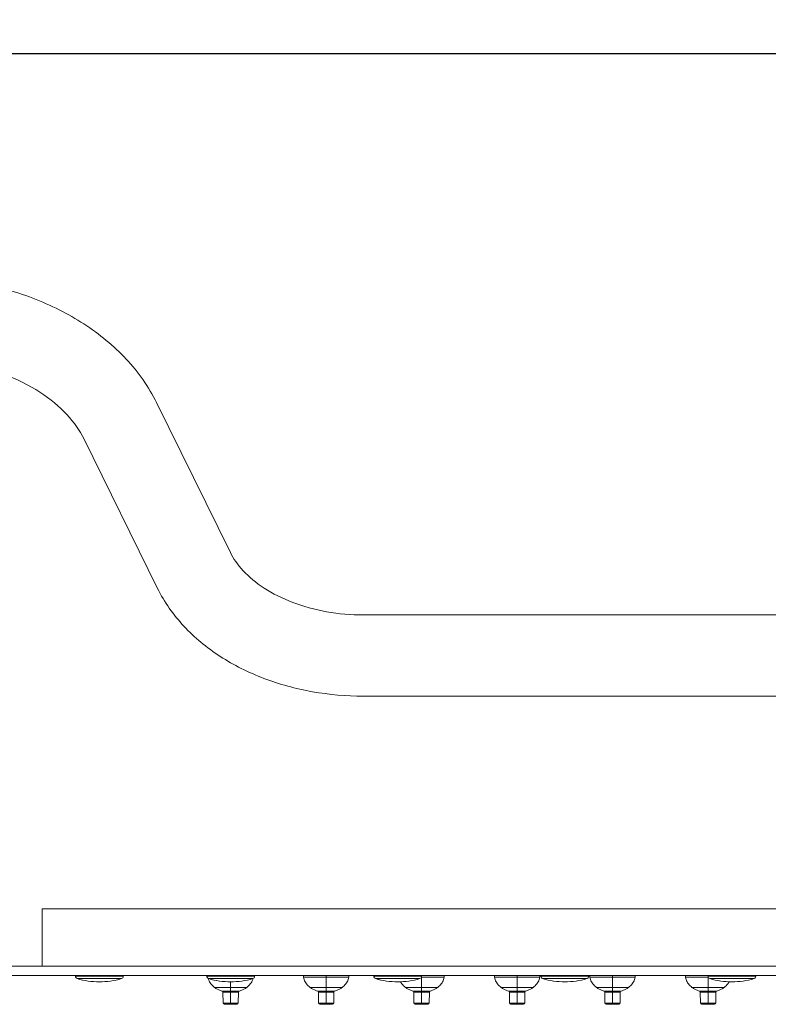
# Model space of a CAD drawing. Units: millimetres. Extents: x 424 to 1905, y 76 to 1240.
# Drawn here: x 1351 to 1508, y 1034 to 1240 of the extents above; entities that cross this region are included whole.
import ezdxf

# ---------------------------------------------------------------- set-up
doc = ezdxf.new("R2010")
doc.units = ezdxf.units.MM
doc.layers.get('Defpoints').update_dxf_attribs({"color": 251})
doc.styles.add('Text_Std', font='arial.ttf')
doc.dimstyles.new('Dim_Std', dxfattribs={"dimscale": 2.5, "dimtxt": 2, "dimasz": 2, "dimexe": 2, "dimexo": 2, "dimgap": 0.5, "dimtad": 1, "dimdec": 0, "dimzin": 0, "dimdsep": 46, "dimtxsty": 'Text_Std', "dimblk": 'ARCHTICK', "dimcen": 0.09, "dimclrd": 256, "dimclre": 256, "dimclrt": 256, "dimadec": 0, "dimazin": 0, "dimtfac": 1, "dimtdec": 0, "dimtmove": 1, "dimatfit": 3, "dimldrblk": 'CLOSEDBLANK', "dimfxl": 1, "dimtolj": 1, "dimtzin": 0, "dimlwd": -1, "dimlwe": -1, "dimarcsym": 1})

# ---------------------------------------------------------------- blocks, each defined once
blk = doc.blocks.new('_ArchTick')
at = {"color": 0, "linetype": 'ByBlock', "const_width": 0.15}
blk.add_lwpolyline([(-0.5, -0.5), (0.5, 0.5)], dxfattribs=at)
blk = doc.blocks.new('*D22')
at = {"transparency": 16777216}
for p, q in [((1207.51, 1191.55), (1207.51, 1237.92)), ((1889.41, 1046.89), (1889.41, 1237.92)), ((1207.51, 1232.92), (1889.41, 1232.92))]:
    blk.add_line(p, q, dxfattribs=at)
at = {"layer": 'Defpoints', "color": 0, "transparency": 16777216}
for p in [(1889.41, 1232.92), (1207.51, 1186.55), (1889.41, 1041.89)]:
    blk.add_point(p, dxfattribs=at)
at = {"transparency": 16777216, "xscale": 5, "yscale": 5, "zscale": 5, "rotation": 180}
blk.add_blockref('_ArchTick', (1207.51, 1232.92), dxfattribs=at)
at = {"transparency": 16777216, "xscale": 5, "yscale": 5, "zscale": 5}
blk.add_blockref('_ArchTick', (1889.41, 1232.92), dxfattribs=at)
at = {"transparency": 16777216, "insert": (1548.46, 1236.73), "char_height": 5, "attachment_point": 5, "style": 'Text_Std'}
blk.add_mtext('\\A1;682', dxfattribs=at)
blk = doc.blocks.new('_ClosedBlank')
at = {"color": 0, "linetype": 'ByBlock', "lineweight": -2}
for p, q in [((-1, 0.167), (0, 0)), ((-1, 0.167), (-1, -0.167)), ((0, 0), (-1, -0.167))]:
    blk.add_line(p, q, dxfattribs=at)

msp = doc.modelspace()

# ---------------------------------------------------------------- linework, layer by layer
at = {"linetype": 'Continuous', "lineweight": 0, "extrusion": (0, 1, 0)}
for p, q in [((1379.39, 1159.85), (1394.86, 1128.47)), ((1364.14, 1152.33), (1379.62, 1120.95)), ((1422.72, 1115.39), (1537.77, 1115.39)), ((1422.72, 1098.39), (1537.77, 1098.39)), ((1355.41, 1053.89), (1854.41, 1053.89)), ((1355.41, 1041.89), (1355.41, 1053.89)), ((1320.41, 1041.89), (1889.41, 1041.89)), ((1320.41, 1039.89), (1889.41, 1039.89)), ((1362.41, 1039.76), (1362.41, 1039.89)), ((1362.41, 1039.76), (1362.44, 1039.76)), ((1362.44, 1039.76), (1372.41, 1039.76)), ((1362.77, 1039.28), (1362.79, 1039.28)), ((1362.79, 1039.28), (1372.06, 1039.28)), ((1372.41, 1039.76), (1372.41, 1039.89)), ((1389.91, 1039.76), (1389.91, 1039.89)), ((1389.91, 1039.76), (1389.94, 1039.76)), ((1389.94, 1039.76), (1399.91, 1039.76)), ((1390.27, 1039.28), (1390.29, 1039.28)), ((1390.29, 1039.28), (1399.56, 1039.28)), ((1399.91, 1039.76), (1399.91, 1039.89)), ((1410.18, 1039.59), (1414.91, 1039.59)), ((1414.91, 1039.59), (1419.64, 1039.59)), ((1424.91, 1039.76), (1424.91, 1039.89)), ((1424.91, 1039.76), (1424.94, 1039.76)), ((1424.94, 1039.76), (1434.91, 1039.76)), ((1425.27, 1039.28), (1425.29, 1039.28)), ((1425.29, 1039.28), (1434.56, 1039.28)), ((1434.88, 1039.59), (1434.91, 1039.59)), ((1434.91, 1039.76), (1434.91, 1039.89)), ((1434.91, 1039.59), (1439.64, 1039.59)), ((1450.18, 1039.59), (1454.91, 1039.59)), ((1454.91, 1039.59), (1459.64, 1039.59)), ((1459.91, 1039.76), (1459.91, 1039.89)), ((1459.91, 1039.76), (1459.94, 1039.76)), ((1459.94, 1039.76), (1469.91, 1039.76)), ((1460.27, 1039.28), (1460.29, 1039.28)), ((1460.29, 1039.28), (1469.56, 1039.28)), ((1469.91, 1039.76), (1469.91, 1039.89)), ((1470.18, 1039.59), (1474.91, 1039.59)), ((1474.91, 1039.59), (1479.64, 1039.59)), ((1490.18, 1039.59), (1494.91, 1039.59)), ((1494.91, 1039.76), (1494.91, 1039.89)), ((1494.91, 1039.76), (1494.94, 1039.76)), ((1494.91, 1039.59), (1494.94, 1039.59)), ((1494.94, 1039.76), (1504.91, 1039.76)), ((1495.27, 1039.28), (1495.29, 1039.28)), ((1495.29, 1039.28), (1504.56, 1039.28)), ((1504.91, 1039.76), (1504.91, 1039.89)), ((1391.55, 1037.42), (1394.91, 1037.42)), ((1394.91, 1037.42), (1398.28, 1037.42)), ((1411.55, 1037.42), (1414.91, 1037.42)), ((1414.91, 1037.42), (1418.28, 1037.42)), ((1431.55, 1037.42), (1434.91, 1037.42)), ((1434.91, 1037.42), (1438.28, 1037.42)), ((1451.55, 1037.42), (1454.91, 1037.42)), ((1454.91, 1037.42), (1458.28, 1037.42)), ((1471.55, 1037.42), (1474.91, 1037.42)), ((1474.91, 1037.42), (1478.28, 1037.42)), ((1491.55, 1037.42), (1494.91, 1037.42)), ((1494.91, 1037.42), (1498.28, 1037.42)), ((1393.09, 1036.66), (1394.91, 1036.66)), ((1393.29, 1036.42), (1394.91, 1036.42)), ((1393.31, 1034.14), (1393.29, 1036.42)), ((1394.91, 1036.66), (1396.74, 1036.66)), ((1394.91, 1036.66), (1394.91, 1036.42)), ((1394.91, 1036.42), (1396.53, 1036.42)), ((1394.91, 1034.14), (1394.91, 1036.42)), ((1396.52, 1034.14), (1396.53, 1036.42)), ((1413.09, 1036.66), (1414.91, 1036.66)), ((1413.29, 1036.42), (1414.91, 1036.42)), ((1413.31, 1034.14), (1413.29, 1036.42)), ((1414.91, 1036.66), (1416.74, 1036.66)), ((1414.91, 1036.66), (1414.91, 1036.42)), ((1414.91, 1036.42), (1416.53, 1036.42)), ((1414.91, 1034.14), (1414.91, 1036.42)), ((1416.52, 1034.14), (1416.53, 1036.42)), ((1433.09, 1036.66), (1434.91, 1036.66)), ((1433.29, 1036.42), (1434.91, 1036.42)), ((1433.31, 1034.14), (1433.29, 1036.42)), ((1434.91, 1036.66), (1436.74, 1036.66)), ((1434.91, 1036.66), (1434.91, 1036.42)), ((1434.91, 1036.42), (1436.53, 1036.42)), ((1434.91, 1034.14), (1434.91, 1036.42)), ((1436.52, 1034.14), (1436.53, 1036.42)), ((1453.09, 1036.66), (1454.91, 1036.66)), ((1453.29, 1036.42), (1454.91, 1036.42)), ((1453.31, 1034.14), (1453.29, 1036.42)), ((1454.91, 1036.66), (1456.74, 1036.66)), ((1454.91, 1036.66), (1454.91, 1036.42)), ((1454.91, 1036.42), (1456.53, 1036.42)), ((1454.91, 1034.14), (1454.91, 1036.42)), ((1456.52, 1034.14), (1456.53, 1036.42)), ((1473.09, 1036.66), (1474.91, 1036.66)), ((1473.29, 1036.42), (1474.91, 1036.42)), ((1473.31, 1034.14), (1473.29, 1036.42)), ((1474.91, 1036.66), (1476.74, 1036.66)), ((1474.91, 1036.66), (1474.91, 1036.42)), ((1474.91, 1036.42), (1476.53, 1036.42)), ((1474.91, 1034.14), (1474.91, 1036.42)), ((1476.52, 1034.14), (1476.53, 1036.42)), ((1493.09, 1036.66), (1494.91, 1036.66)), ((1493.29, 1036.42), (1494.91, 1036.42)), ((1493.31, 1034.14), (1493.29, 1036.42)), ((1494.91, 1036.66), (1496.74, 1036.66)), ((1494.91, 1036.66), (1494.91, 1036.42)), ((1494.91, 1036.42), (1496.53, 1036.42)), ((1494.91, 1034.14), (1494.91, 1036.42)), ((1496.52, 1034.14), (1496.53, 1036.42)), ((1393.31, 1034.14), (1394.91, 1034.14)), ((1393.56, 1033.89), (1394.91, 1033.89)), ((1394.91, 1034.14), (1396.52, 1034.14)), ((1394.91, 1034.14), (1394.91, 1033.89)), ((1394.91, 1033.89), (1396.27, 1033.89)), ((1413.31, 1034.14), (1414.91, 1034.14)), ((1413.56, 1033.89), (1414.91, 1033.89)), ((1414.91, 1034.14), (1416.52, 1034.14)), ((1414.91, 1034.14), (1414.91, 1033.89)), ((1414.91, 1033.89), (1416.27, 1033.89)), ((1433.31, 1034.14), (1434.91, 1034.14)), ((1433.56, 1033.89), (1434.91, 1033.89)), ((1434.91, 1034.14), (1436.52, 1034.14)), ((1434.91, 1034.14), (1434.91, 1033.89)), ((1434.91, 1033.89), (1436.27, 1033.89)), ((1453.31, 1034.14), (1454.91, 1034.14)), ((1453.56, 1033.89), (1454.91, 1033.89)), ((1454.91, 1034.14), (1456.52, 1034.14)), ((1454.91, 1034.14), (1454.91, 1033.89)), ((1454.91, 1033.89), (1456.27, 1033.89)), ((1473.31, 1034.14), (1474.91, 1034.14)), ((1473.56, 1033.89), (1474.91, 1033.89)), ((1474.91, 1034.14), (1476.52, 1034.14)), ((1474.91, 1034.14), (1474.91, 1033.89)), ((1474.91, 1033.89), (1476.27, 1033.89)), ((1493.31, 1034.14), (1494.91, 1034.14)), ((1493.56, 1033.89), (1494.91, 1033.89)), ((1494.91, 1034.14), (1496.52, 1034.14)), ((1494.91, 1034.14), (1494.91, 1033.89)), ((1494.91, 1033.89), (1496.27, 1033.89))]:
    msp.add_line(p, q, dxfattribs=at)
at = {"linetype": 'Continuous', "lineweight": 0, "extrusion": (0, 0, -1)}
for centre, radius, start, end in [((-1362.91, 1039.76), 0.5, 286.8773, 360), ((-1367.41, 1054.59), 16, 270, 286.8773), ((-1367.41, 1054.59), 16, 253.1227, 270), ((-1371.91, 1039.76), 0.5, 180, 253.1227), ((-1390.41, 1039.76), 0.5, 286.8773, 0), ((-1394.91, 1054.59), 16, 270, 286.8773), ((-1394.91, 1054.59), 16, 253.1227, 270), ((-1399.41, 1039.76), 0.5, 180, 253.1227), ((-1425.41, 1039.76), 0.5, 286.8773, 0), ((-1429.91, 1054.59), 16, 270, 286.8773), ((-1429.91, 1054.59), 16, 253.1227, 270), ((-1434.41, 1039.76), 0.5, 180, 253.1227), ((-1460.41, 1039.76), 0.5, 286.8773, 0), ((-1464.91, 1054.59), 16, 270, 286.8773), ((-1464.91, 1054.59), 16, 253.1227, 270), ((-1469.41, 1039.76), 0.5, 180, 253.1227), ((-1495.41, 1039.76), 0.5, 286.8773, 0), ((-1499.91, 1054.59), 16, 270, 286.8773), ((-1499.91, 1054.59), 16, 253.1227, 270), ((-1504.41, 1039.76), 0.5, 180, 253.1227), ((-1393.04, 1036.42), 0.25, 100.2528, 179), ((-1396.78, 1036.42), 0.25, 1, 79.7472), ((-1413.04, 1036.42), 0.25, 100.2528, 179), ((-1416.78, 1036.42), 0.25, 1, 79.7472), ((-1433.04, 1036.42), 0.25, 100.2528, 179), ((-1436.78, 1036.42), 0.25, 1, 79.7472), ((-1453.04, 1036.42), 0.25, 100.2528, 179), ((-1456.78, 1036.42), 0.25, 1, 79.7472), ((-1473.04, 1036.42), 0.25, 100.2528, 179), ((-1476.78, 1036.42), 0.25, 1, 79.7472), ((-1493.04, 1036.42), 0.25, 100.2528, 179), ((-1496.78, 1036.42), 0.25, 1, 79.7472), ((-1393.56, 1034.14), 0.25, 270, 359), ((-1396.27, 1034.14), 0.25, 181, 270), ((-1413.56, 1034.14), 0.25, 270, 359), ((-1416.27, 1034.14), 0.25, 181, 270), ((-1433.56, 1034.14), 0.25, 270, 359), ((-1436.27, 1034.14), 0.25, 181, 270), ((-1453.56, 1034.14), 0.25, 270, 359), ((-1456.27, 1034.14), 0.25, 181, 270), ((-1473.56, 1034.14), 0.25, 270, 359), ((-1476.27, 1034.14), 0.25, 181, 270), ((-1493.56, 1034.14), 0.25, 270, 359), ((-1496.27, 1034.14), 0.25, 181, 270)]:
    msp.add_arc(centre, radius, start, end, dxfattribs=at)
for centre, major_axis, start_param, end_param in [((1362.94, 1039.76), (0, -0.5), 0.294564, 1.570796), ((1367.41, 1054.59), (0, -16), 0, 0.294564), ((1390.44, 1039.76), (0, -0.5), 0.294564, 1.570796), ((1425.44, 1039.76), (0, -0.5), 0.294564, 1.570796), ((1460.44, 1039.76), (0, -0.5), 0.294564, 1.570796), ((1495.44, 1039.76), (0, -0.5), 0.294564, 1.570796)]:
    msp.add_ellipse(centre, major_axis=major_axis, ratio=0.994522, start_param=start_param, end_param=end_param, dxfattribs=at)
at = {"linetype": 'Continuous', "lineweight": 0}
for centre in [(1394.91, 1054.59), (1429.91, 1054.59), (1464.91, 1054.59), (1499.91, 1054.59)]:
    msp.add_ellipse(centre, major_axis=(0, -16), ratio=0.994522, start_param=-0.294564, end_param=0, dxfattribs=at)
for points, degree, knots in [([(1379.39, 1159.85), (1377.76, 1163.14), (1375.6, 1166.21), (1370.45, 1171.73), (1367.47, 1174.19), (1360.88, 1178.46), (1357.28, 1180.26), (1349.66, 1183.16), (1345.64, 1184.26), (1337.39, 1185.73), (1333.16, 1186.1), (1328.93, 1186.1)], 3, [3.477163, 3.477163, 3.477163, 3.477163, 3.724208, 3.724208, 3.971253, 3.971253, 4.218298, 4.218298, 4.465344, 4.465344, 4.712389, 4.712389, 4.712389, 4.712389]), ([(1364.14, 1152.33), (1363.3, 1154.02), (1362.13, 1155.73), (1359.05, 1159.03), (1357.16, 1160.62), (1352.72, 1163.49), (1350.18, 1164.77), (1344.65, 1166.88), (1341.65, 1167.71), (1335.41, 1168.82), (1332.17, 1169.1), (1328.93, 1169.1)], 3, [3.477163, 3.477163, 3.477163, 3.477163, 3.724208, 3.724208, 3.971253, 3.971253, 4.218298, 4.218298, 4.465344, 4.465344, 4.712389, 4.712389, 4.712389, 4.712389]), ([(1422.72, 1115.39), (1420.12, 1115.39), (1417.52, 1115.62), (1412.52, 1116.51), (1410.13, 1117.18), (1405.72, 1118.85), (1403.71, 1119.87), (1400.22, 1122.13), (1398.74, 1123.37), (1396.38, 1125.91), (1395.49, 1127.21), (1394.86, 1128.47)], 3, [4.712389, 4.712389, 4.712389, 4.712389, 4.959434, 4.959434, 5.206479, 5.206479, 5.453525, 5.453525, 5.70057, 5.70057, 5.947615, 5.947615, 5.947615, 5.947615]), ([(1422.72, 1098.39), (1419.13, 1098.39), (1415.54, 1098.71), (1408.53, 1099.96), (1405.12, 1100.89), (1398.63, 1103.36), (1395.55, 1104.9), (1389.91, 1108.55), (1387.34, 1110.67), (1382.9, 1115.43), (1381.03, 1118.09), (1379.62, 1120.95)], 3, [4.712389, 4.712389, 4.712389, 4.712389, 4.959434, 4.959434, 5.206479, 5.206479, 5.453525, 5.453525, 5.70057, 5.70057, 5.947615, 5.947615, 5.947615, 5.947615]), ([(1390.23, 1039.29), (1390.25, 1039.22), (1390.27, 1039.15), (1390.35, 1038.91), (1390.42, 1038.74), (1390.59, 1038.44), (1390.68, 1038.29), (1390.9, 1038.01), (1391.02, 1037.88), (1391.27, 1037.64), (1391.41, 1037.53), (1391.55, 1037.42)], 3, [0.112945, 0.112945, 0.112945, 0.112945, 0.2, 0.2, 0.4, 0.4, 0.6, 0.6, 0.8, 0.8, 1, 1, 1, 1]), ([(1399.59, 1039.29), (1399.57, 1039.22), (1399.55, 1039.15), (1399.48, 1038.91), (1399.4, 1038.74), (1399.24, 1038.44), (1399.14, 1038.29), (1398.92, 1038.01), (1398.81, 1037.88), (1398.55, 1037.64), (1398.42, 1037.53), (1398.28, 1037.42)], 3, [0.112945, 0.112945, 0.112945, 0.112945, 0.2, 0.2, 0.4, 0.4, 0.6, 0.6, 0.8, 0.8, 1, 1, 1, 1]), ([(1410.18, 1039.59), (1410.18, 1039.61), (1410.18, 1039.63), (1410.17, 1039.67), (1410.17, 1039.69), (1410.17, 1039.73), (1410.17, 1039.75), (1410.16, 1039.79), (1410.16, 1039.81), (1410.16, 1039.85), (1410.16, 1039.87), (1410.16, 1039.89)], 3, [0, 0, 0, 0, 0.2, 0.2, 0.4, 0.4, 0.6, 0.6, 0.8, 0.8, 1, 1, 1, 1]), ([(1410.18, 1039.59), (1410.2, 1039.41), (1410.24, 1039.24), (1410.35, 1038.91), (1410.42, 1038.74), (1410.59, 1038.44), (1410.68, 1038.29), (1410.9, 1038.01), (1411.02, 1037.88), (1411.27, 1037.64), (1411.41, 1037.53), (1411.55, 1037.42)], 3, [0, 0, 0, 0, 0.2, 0.2, 0.4, 0.4, 0.6, 0.6, 0.8, 0.8, 1, 1, 1, 1]), ([(1414.91, 1039.59), (1414.91, 1039.28), (1414.91, 1038.68), (1414.91, 1038.13), (1414.91, 1037.63), (1414.91, 1037.42)], 2, [0, 0, 0, 0.235683, 0.479414, 0.735007, 1, 1, 1]), ([(1419.64, 1039.59), (1419.62, 1039.41), (1419.58, 1039.24), (1419.48, 1038.91), (1419.4, 1038.74), (1419.24, 1038.44), (1419.14, 1038.29), (1418.92, 1038.01), (1418.81, 1037.88), (1418.55, 1037.64), (1418.42, 1037.53), (1418.28, 1037.42)], 3, [0, 0, 0, 0, 0.2, 0.2, 0.4, 0.4, 0.6, 0.6, 0.8, 0.8, 1, 1, 1, 1]), ([(1419.64, 1039.59), (1419.65, 1039.61), (1419.65, 1039.63), (1419.65, 1039.67), (1419.65, 1039.69), (1419.66, 1039.73), (1419.66, 1039.75), (1419.66, 1039.79), (1419.66, 1039.81), (1419.66, 1039.85), (1419.66, 1039.87), (1419.66, 1039.89)], 3, [0, 0, 0, 0, 0.2, 0.2, 0.4, 0.4, 0.6, 0.6, 0.8, 0.8, 1, 1, 1, 1]), ([(1434.91, 1039.59), (1434.91, 1039.28), (1434.91, 1038.68), (1434.91, 1038.13), (1434.91, 1037.63), (1434.91, 1037.42)], 2, [0, 0, 0, 0.235683, 0.479414, 0.735007, 1, 1, 1]), ([(1439.64, 1039.59), (1439.62, 1039.41), (1439.58, 1039.24), (1439.48, 1038.91), (1439.4, 1038.74), (1439.24, 1038.44), (1439.14, 1038.29), (1438.92, 1038.01), (1438.81, 1037.88), (1438.55, 1037.64), (1438.42, 1037.53), (1438.28, 1037.42)], 3, [0, 0, 0, 0, 0.2, 0.2, 0.4, 0.4, 0.6, 0.6, 0.8, 0.8, 1, 1, 1, 1]), ([(1439.64, 1039.59), (1439.65, 1039.61), (1439.65, 1039.63), (1439.65, 1039.67), (1439.65, 1039.69), (1439.66, 1039.73), (1439.66, 1039.75), (1439.66, 1039.79), (1439.66, 1039.81), (1439.66, 1039.85), (1439.66, 1039.87), (1439.66, 1039.89)], 3, [0, 0, 0, 0, 0.2, 0.2, 0.4, 0.4, 0.6, 0.6, 0.8, 0.8, 1, 1, 1, 1]), ([(1450.18, 1039.59), (1450.18, 1039.61), (1450.18, 1039.63), (1450.17, 1039.67), (1450.17, 1039.69), (1450.17, 1039.73), (1450.17, 1039.75), (1450.16, 1039.79), (1450.16, 1039.81), (1450.16, 1039.85), (1450.16, 1039.87), (1450.16, 1039.89)], 3, [0, 0, 0, 0, 0.2, 0.2, 0.4, 0.4, 0.6, 0.6, 0.8, 0.8, 1, 1, 1, 1]), ([(1450.18, 1039.59), (1450.2, 1039.41), (1450.24, 1039.24), (1450.35, 1038.91), (1450.42, 1038.74), (1450.59, 1038.44), (1450.68, 1038.29), (1450.9, 1038.01), (1451.02, 1037.88), (1451.27, 1037.64), (1451.41, 1037.53), (1451.55, 1037.42)], 3, [0, 0, 0, 0, 0.2, 0.2, 0.4, 0.4, 0.6, 0.6, 0.8, 0.8, 1, 1, 1, 1]), ([(1454.91, 1039.59), (1454.91, 1039.28), (1454.91, 1038.68), (1454.91, 1038.13), (1454.91, 1037.63), (1454.91, 1037.42)], 2, [0, 0, 0, 0.235683, 0.479414, 0.735007, 1, 1, 1]), ([(1459.64, 1039.59), (1459.62, 1039.41), (1459.58, 1039.24), (1459.48, 1038.91), (1459.4, 1038.74), (1459.24, 1038.44), (1459.14, 1038.29), (1458.92, 1038.01), (1458.81, 1037.88), (1458.55, 1037.64), (1458.42, 1037.53), (1458.28, 1037.42)], 3, [0, 0, 0, 0, 0.2, 0.2, 0.4, 0.4, 0.6, 0.6, 0.8, 0.8, 1, 1, 1, 1]), ([(1459.64, 1039.59), (1459.65, 1039.61), (1459.65, 1039.63), (1459.65, 1039.67), (1459.65, 1039.69), (1459.66, 1039.73), (1459.66, 1039.75), (1459.66, 1039.79), (1459.66, 1039.81), (1459.66, 1039.85), (1459.66, 1039.87), (1459.66, 1039.89)], 3, [0, 0, 0, 0, 0.2, 0.2, 0.4, 0.4, 0.6, 0.6, 0.8, 0.8, 1, 1, 1, 1]), ([(1470.18, 1039.59), (1470.18, 1039.61), (1470.18, 1039.63), (1470.17, 1039.67), (1470.17, 1039.69), (1470.17, 1039.73), (1470.17, 1039.75), (1470.16, 1039.79), (1470.16, 1039.81), (1470.16, 1039.85), (1470.16, 1039.87), (1470.16, 1039.89)], 3, [0, 0, 0, 0, 0.2, 0.2, 0.4, 0.4, 0.6, 0.6, 0.8, 0.8, 1, 1, 1, 1]), ([(1470.18, 1039.59), (1470.2, 1039.41), (1470.24, 1039.24), (1470.35, 1038.91), (1470.42, 1038.74), (1470.59, 1038.44), (1470.68, 1038.29), (1470.9, 1038.01), (1471.02, 1037.88), (1471.27, 1037.64), (1471.41, 1037.53), (1471.55, 1037.42)], 3, [0, 0, 0, 0, 0.2, 0.2, 0.4, 0.4, 0.6, 0.6, 0.8, 0.8, 1, 1, 1, 1]), ([(1474.91, 1039.59), (1474.91, 1039.28), (1474.91, 1038.68), (1474.91, 1038.13), (1474.91, 1037.63), (1474.91, 1037.42)], 2, [0, 0, 0, 0.235683, 0.479414, 0.735007, 1, 1, 1]), ([(1479.64, 1039.59), (1479.62, 1039.41), (1479.58, 1039.24), (1479.48, 1038.91), (1479.4, 1038.74), (1479.24, 1038.44), (1479.14, 1038.29), (1478.92, 1038.01), (1478.81, 1037.88), (1478.55, 1037.64), (1478.42, 1037.53), (1478.28, 1037.42)], 3, [0, 0, 0, 0, 0.2, 0.2, 0.4, 0.4, 0.6, 0.6, 0.8, 0.8, 1, 1, 1, 1]), ([(1479.64, 1039.59), (1479.65, 1039.61), (1479.65, 1039.63), (1479.65, 1039.67), (1479.65, 1039.69), (1479.66, 1039.73), (1479.66, 1039.75), (1479.66, 1039.79), (1479.66, 1039.81), (1479.66, 1039.85), (1479.66, 1039.87), (1479.66, 1039.89)], 3, [0, 0, 0, 0, 0.2, 0.2, 0.4, 0.4, 0.6, 0.6, 0.8, 0.8, 1, 1, 1, 1]), ([(1490.18, 1039.59), (1490.18, 1039.61), (1490.18, 1039.63), (1490.17, 1039.67), (1490.17, 1039.69), (1490.17, 1039.73), (1490.17, 1039.75), (1490.16, 1039.79), (1490.16, 1039.81), (1490.16, 1039.85), (1490.16, 1039.87), (1490.16, 1039.89)], 3, [0, 0, 0, 0, 0.2, 0.2, 0.4, 0.4, 0.6, 0.6, 0.8, 0.8, 1, 1, 1, 1]), ([(1490.18, 1039.59), (1490.2, 1039.41), (1490.24, 1039.24), (1490.35, 1038.91), (1490.42, 1038.74), (1490.59, 1038.44), (1490.68, 1038.29), (1490.9, 1038.01), (1491.02, 1037.88), (1491.27, 1037.64), (1491.41, 1037.53), (1491.55, 1037.42)], 3, [0, 0, 0, 0, 0.2, 0.2, 0.4, 0.4, 0.6, 0.6, 0.8, 0.8, 1, 1, 1, 1]), ([(1494.91, 1039.59), (1494.91, 1039.28), (1494.91, 1038.68), (1494.91, 1038.13), (1494.91, 1037.63), (1494.91, 1037.42)], 2, [0, 0, 0, 0.235683, 0.479414, 0.735007, 1, 1, 1]), ([(1391.55, 1037.42), (1391.64, 1037.35), (1391.74, 1037.29), (1391.93, 1037.17), (1392.03, 1037.11), (1392.23, 1037), (1392.34, 1036.95), (1392.55, 1036.86), (1392.65, 1036.81), (1392.87, 1036.73), (1392.98, 1036.7), (1393.09, 1036.66)], 3, [0, 0, 0, 0, 0.2, 0.2, 0.4, 0.4, 0.6, 0.6, 0.8, 0.8, 1, 1, 1, 1]), ([(1394.91, 1038.59), (1394.91, 1038.5), (1394.91, 1038.13), (1394.91, 1037.63), (1394.91, 1037.42)], 2, [0.399031, 0.399031, 0.399031, 0.4794141, 0.7350066, 1, 1, 1]), ([(1394.91, 1037.42), (1394.91, 1037.42), (1394.91, 1037.19), (1394.91, 1036.85), (1394.91, 1036.69), (1394.91, 1036.66)], 2, [0, 0, 0, 0.006807, 0.439185, 0.890773, 1, 1, 1]), ([(1398.28, 1037.42), (1398.18, 1037.35), (1398.09, 1037.29), (1397.89, 1037.17), (1397.79, 1037.11), (1397.59, 1037), (1397.49, 1036.95), (1397.28, 1036.86), (1397.17, 1036.81), (1396.96, 1036.73), (1396.85, 1036.7), (1396.74, 1036.66)], 3, [0, 0, 0, 0, 0.2, 0.2, 0.4, 0.4, 0.6, 0.6, 0.8, 0.8, 1, 1, 1, 1]), ([(1411.55, 1037.42), (1411.64, 1037.35), (1411.74, 1037.29), (1411.93, 1037.17), (1412.03, 1037.11), (1412.23, 1037), (1412.34, 1036.95), (1412.55, 1036.86), (1412.65, 1036.81), (1412.87, 1036.73), (1412.98, 1036.7), (1413.09, 1036.66)], 3, [0, 0, 0, 0, 0.2, 0.2, 0.4, 0.4, 0.6, 0.6, 0.8, 0.8, 1, 1, 1, 1]), ([(1414.91, 1037.42), (1414.91, 1037.42), (1414.91, 1037.19), (1414.91, 1036.85), (1414.91, 1036.69), (1414.91, 1036.66)], 2, [0, 0, 0, 0.006807, 0.439185, 0.890773, 1, 1, 1]), ([(1418.28, 1037.42), (1418.18, 1037.35), (1418.09, 1037.29), (1417.89, 1037.17), (1417.79, 1037.11), (1417.59, 1037), (1417.49, 1036.95), (1417.28, 1036.86), (1417.17, 1036.81), (1416.96, 1036.73), (1416.85, 1036.7), (1416.74, 1036.66)], 3, [0, 0, 0, 0, 0.2, 0.2, 0.4, 0.4, 0.6, 0.6, 0.8, 0.8, 1, 1, 1, 1]), ([(1430.5, 1038.6), (1430.5, 1038.6), (1430.5, 1038.6), (1430.59, 1038.44), (1430.68, 1038.29), (1430.9, 1038.01), (1431.02, 1037.88), (1431.27, 1037.64), (1431.41, 1037.53), (1431.55, 1037.42)], 3, [0.3944257, 0.3944257, 0.3944257, 0.3944257, 0.4, 0.4, 0.6, 0.6, 0.8, 0.8, 1, 1, 1, 1]), ([(1431.55, 1037.42), (1431.64, 1037.35), (1431.74, 1037.29), (1431.93, 1037.17), (1432.03, 1037.11), (1432.23, 1037), (1432.34, 1036.95), (1432.55, 1036.86), (1432.65, 1036.81), (1432.87, 1036.73), (1432.98, 1036.7), (1433.09, 1036.66)], 3, [0, 0, 0, 0, 0.2, 0.2, 0.4, 0.4, 0.6, 0.6, 0.8, 0.8, 1, 1, 1, 1]), ([(1434.91, 1037.42), (1434.91, 1037.42), (1434.91, 1037.19), (1434.91, 1036.85), (1434.91, 1036.69), (1434.91, 1036.66)], 2, [0, 0, 0, 0.006807, 0.439185, 0.890773, 1, 1, 1]), ([(1438.28, 1037.42), (1438.18, 1037.35), (1438.09, 1037.29), (1437.89, 1037.17), (1437.79, 1037.11), (1437.59, 1037), (1437.49, 1036.95), (1437.28, 1036.86), (1437.17, 1036.81), (1436.96, 1036.73), (1436.85, 1036.7), (1436.74, 1036.66)], 3, [0, 0, 0, 0, 0.2, 0.2, 0.4, 0.4, 0.6, 0.6, 0.8, 0.8, 1, 1, 1, 1]), ([(1451.55, 1037.42), (1451.64, 1037.35), (1451.74, 1037.29), (1451.93, 1037.17), (1452.03, 1037.11), (1452.23, 1037), (1452.34, 1036.95), (1452.55, 1036.86), (1452.65, 1036.81), (1452.87, 1036.73), (1452.98, 1036.7), (1453.09, 1036.66)], 3, [0, 0, 0, 0, 0.2, 0.2, 0.4, 0.4, 0.6, 0.6, 0.8, 0.8, 1, 1, 1, 1]), ([(1454.91, 1037.42), (1454.91, 1037.42), (1454.91, 1037.19), (1454.91, 1036.85), (1454.91, 1036.69), (1454.91, 1036.66)], 2, [0, 0, 0, 0.006807, 0.439185, 0.890773, 1, 1, 1]), ([(1458.28, 1037.42), (1458.18, 1037.35), (1458.09, 1037.29), (1457.89, 1037.17), (1457.79, 1037.11), (1457.59, 1037), (1457.49, 1036.95), (1457.28, 1036.86), (1457.17, 1036.81), (1456.96, 1036.73), (1456.85, 1036.7), (1456.74, 1036.66)], 3, [0, 0, 0, 0, 0.2, 0.2, 0.4, 0.4, 0.6, 0.6, 0.8, 0.8, 1, 1, 1, 1]), ([(1471.55, 1037.42), (1471.64, 1037.35), (1471.74, 1037.29), (1471.93, 1037.17), (1472.03, 1037.11), (1472.23, 1037), (1472.34, 1036.95), (1472.55, 1036.86), (1472.65, 1036.81), (1472.87, 1036.73), (1472.98, 1036.7), (1473.09, 1036.66)], 3, [0, 0, 0, 0, 0.2, 0.2, 0.4, 0.4, 0.6, 0.6, 0.8, 0.8, 1, 1, 1, 1]), ([(1474.91, 1037.42), (1474.91, 1037.42), (1474.91, 1037.19), (1474.91, 1036.85), (1474.91, 1036.69), (1474.91, 1036.66)], 2, [0, 0, 0, 0.006807, 0.439185, 0.890773, 1, 1, 1]), ([(1478.28, 1037.42), (1478.18, 1037.35), (1478.09, 1037.29), (1477.89, 1037.17), (1477.79, 1037.11), (1477.59, 1037), (1477.49, 1036.95), (1477.28, 1036.86), (1477.17, 1036.81), (1476.96, 1036.73), (1476.85, 1036.7), (1476.74, 1036.66)], 3, [0, 0, 0, 0, 0.2, 0.2, 0.4, 0.4, 0.6, 0.6, 0.8, 0.8, 1, 1, 1, 1]), ([(1491.55, 1037.42), (1491.64, 1037.35), (1491.74, 1037.29), (1491.93, 1037.17), (1492.03, 1037.11), (1492.23, 1037), (1492.34, 1036.95), (1492.55, 1036.86), (1492.65, 1036.81), (1492.87, 1036.73), (1492.98, 1036.7), (1493.09, 1036.66)], 3, [0, 0, 0, 0, 0.2, 0.2, 0.4, 0.4, 0.6, 0.6, 0.8, 0.8, 1, 1, 1, 1]), ([(1494.91, 1037.42), (1494.91, 1037.42), (1494.91, 1037.19), (1494.91, 1036.85), (1494.91, 1036.69), (1494.91, 1036.66)], 2, [0, 0, 0, 0.006807, 0.439185, 0.890773, 1, 1, 1]), ([(1498.28, 1037.42), (1498.18, 1037.35), (1498.09, 1037.29), (1497.89, 1037.17), (1497.79, 1037.11), (1497.59, 1037), (1497.49, 1036.95), (1497.28, 1036.86), (1497.17, 1036.81), (1496.96, 1036.73), (1496.85, 1036.7), (1496.74, 1036.66)], 3, [0, 0, 0, 0, 0.2, 0.2, 0.4, 0.4, 0.6, 0.6, 0.8, 0.8, 1, 1, 1, 1]), ([(1499.33, 1038.6), (1499.33, 1038.6), (1499.32, 1038.6), (1499.24, 1038.44), (1499.14, 1038.29), (1498.92, 1038.01), (1498.81, 1037.88), (1498.55, 1037.64), (1498.42, 1037.53), (1498.28, 1037.42)], 3, [0.3944257, 0.3944257, 0.3944257, 0.3944257, 0.4, 0.4, 0.6, 0.6, 0.8, 0.8, 1, 1, 1, 1])]:
    msp.add_open_spline(points, degree=degree, knots=knots, dxfattribs=at)
for points in [[(1414.91, 1039.59), (1414.91, 1039.74), (1414.91, 1039.89)], [(1434.91, 1039.59), (1434.91, 1039.67), (1434.91, 1039.76)], [(1454.91, 1039.59), (1454.91, 1039.74), (1454.91, 1039.89)], [(1474.91, 1039.59), (1474.91, 1039.74), (1474.91, 1039.89)], [(1494.91, 1039.59), (1494.91, 1039.67), (1494.91, 1039.76)]]:
    msp.add_open_spline(points, degree=2, dxfattribs=at)

# ---------------------------------------------------------------- dimensions: what is measured, and where the dimension line sits
dim = msp.add_linear_dim(base=(1889.41, 1232.92), p1=(1207.51, 1186.55), p2=(1889.41, 1041.89), dimstyle='Dim_Std')
dim.commit()
dim.dimension.update_dxf_attribs({"geometry": '*D22', "text_midpoint": (1548.46, 1236.73)})

doc.saveas('drawing.dxf')
